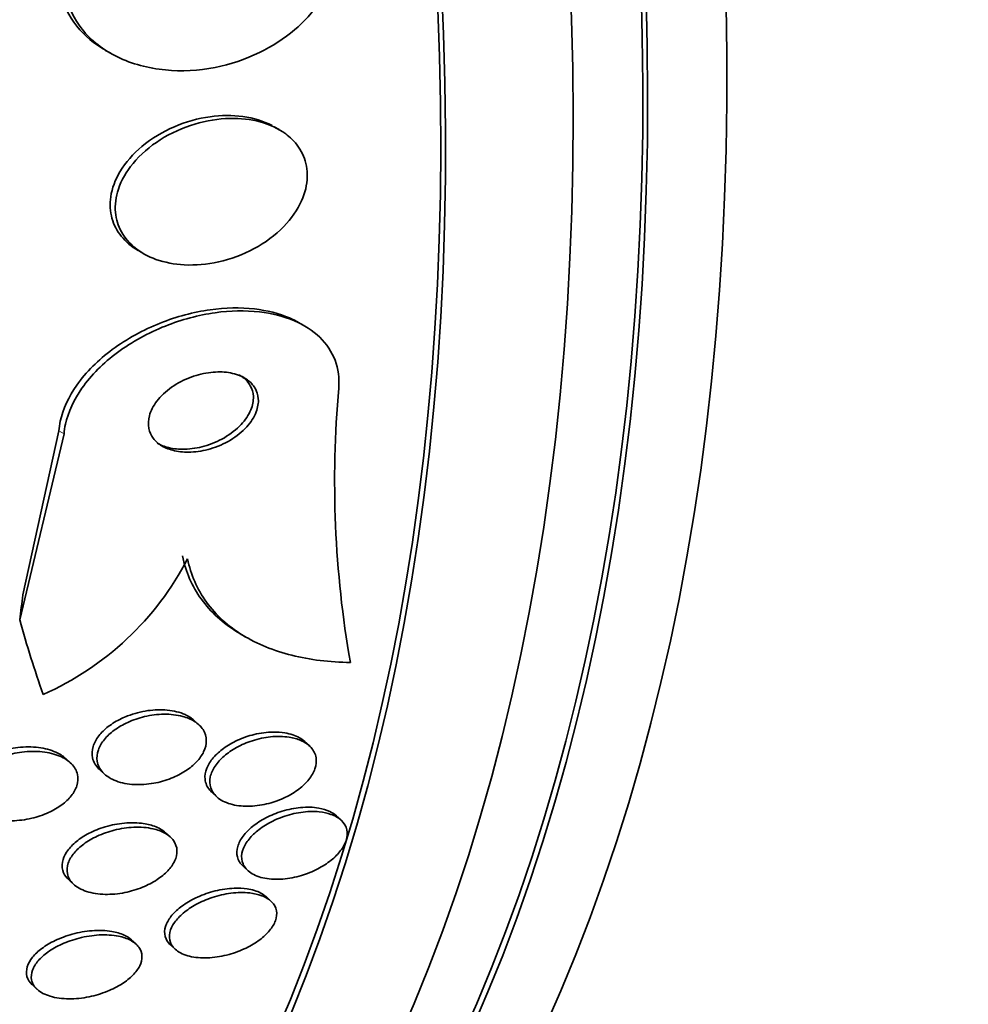
# Model space of a CAD drawing. Units: millimetres. Extents: x -218 to 1083, y 29 to 1164.
# Drawn here: x -144 to -137, y 208 to 216 of the extents above; entities that cross this region are included whole.
import ezdxf

# ---------------------------------------------------------------- set-up
doc = ezdxf.new("R2010")
doc.units = ezdxf.units.MM
doc.layers.add('DV3_0', color=7, linetype='Continuous')
doc.layers.add('Défaut', color=7, linetype='Continuous')

# ---------------------------------------------------------------- blocks, each defined once
blk = doc.blocks.new('SE2')
at = {"layer": 'DV3_0', "color": 7, "lineweight": 35}
for p, q in [((-143.5928, 215.7528), (-143.5517, 215.7291)), ((-142.2063, 215.1201), (-142.2443, 215.1421)), ((-143.3302, 214.1527), (-143.2874, 214.1279)), ((-142.0077, 213.5542), (-142.0475, 213.5772)), ((-143.9657, 212.7138), (-144.2537, 211.4017)), ((-143.9242, 212.6899), (-144.2783, 211.2019)), ((-142.5059, 211.0855), (-142.4653, 211.062)), ((-142.8738, 210.3893), (-142.8867, 210.4011)), ((-141.9641, 210.1964), (-142.0028, 210.2319)), ((-143.8733, 210.0606), (-143.9129, 210.0969)), ((-143.6408, 210.0071), (-143.6013, 209.9708)), ((-142.7418, 209.8239), (-142.7037, 209.7891)), ((-141.7106, 209.6024), (-141.749, 209.6377)), ((-143.0759, 209.4682), (-143.113, 209.5022)), ((-142.4934, 209.2347), (-142.4542, 209.1988)), ((-143.8846, 209.1241), (-143.8471, 209.0899)), ((-142.2713, 208.9558), (-142.3104, 208.9917)), ((-143.3493, 208.6125), (-143.3875, 208.6475)), ((-143.0732, 208.6056), (-143.0345, 208.5701)), ((-144.1772, 208.286), (-144.1389, 208.251))]:
    blk.add_line(p, q, dxfattribs=at)
at = {"layer": 'DV3_0', "color": 7, "lineweight": 18}
blk.add_line((-143.9242, 212.6899), (-143.9657, 212.7138), dxfattribs=at)
at = {"layer": 'DV3_0', "color": 7, "lineweight": 35}
for centre, radius, start, end in [((-133.3587, 212.3093), 8.4035, 174.90893, 189.91287), ((-145.0456, 212.78), 2.373, 293.71597, 332.67562)]:
    blk.add_arc(centre, radius, start, end, dxfattribs=at)
for centre, major_axis, ratio, start_param, end_param in [((-143.8142, 234.4363), (13.4168, -23.2385), 0.57735, 0.180825, 2.960768), ((-143.8142, 234.4363), (13.3902, -23.1925), 0.57735, 0.26037, 2.881222), ((-142.9303, 234.9466), (13.1729, -22.8162), 0.57735, 0.274513, 2.86708), ((-143.3546, 234.7016), (13.2942, -23.0262), 0.57735, 0.280237, 2.861356), ((-157.6028, 226.4754), (13.4168, -23.2385), 0.57735, 0, 3.401435), ((-158.0624, 226.2101), (13.2942, -23.0262), 0.57735, 0, 3.446829), ((-158.0624, 226.2101), (13.2673, -22.9797), 0.57735, 0, 3.381674), ((-158.4866, 225.9651), (13.1729, -22.8162), 0.57735, 0, 3.441293), ((-159.1938, 225.5569), (12.9528, -22.4349), 0.57735, 0, 3.465317), ((-159.1938, 225.5569), (12.9253, -22.3872), 0.57735, 0, 3.353458), ((-161.6686, 224.128), (11.988, -20.7639), 0.57735, 0, 3.616357), ((-162.0222, 223.9239), (11.8227, -20.4775), 0.57735, 0, 3.651655), ((-152.6538, 207.9321), (6.0043, 10.3898), 0.577075, -0.945729, -0.926554), ((-133.7379, 220.6486), (-7.737, -13.3881), 0.577075, -0.515556, -0.457298)]:
    blk.add_ellipse(centre, major_axis=major_axis, ratio=ratio, start_param=start_param, end_param=end_param, dxfattribs=at)
for points, knots in [([(-141.7275, 216.6468), (-141.7215, 216.5625), (-141.7319, 216.4737), (-141.7579, 216.3876), (-141.784, 216.3014), (-141.8263, 216.2158), (-141.8806, 216.1372), (-141.9362, 216.0569), (-142.0055, 215.982), (-142.0827, 215.9169), (-142.1672, 215.8455), (-142.2632, 215.7841), (-142.3633, 215.7355), (-142.4758, 215.6808), (-142.5962, 215.6409), (-142.7163, 215.6171), (-142.8496, 215.5907), (-142.9858, 215.5835), (-143.1148, 215.5959), (-143.2507, 215.6089), (-143.3825, 215.6442), (-143.4975, 215.7004), (-143.6083, 215.7545), (-143.707, 215.8302), (-143.7802, 215.922), (-143.8445, 216.0028), (-143.891, 216.099), (-143.9117, 216.2011), (-143.917, 216.2275), (-143.9207, 216.2544), (-143.9227, 216.2816)], [0, 0, 0, 0, 0.088588, 0.088588, 0.088588, 0.177331, 0.177331, 0.177331, 0.267956, 0.267956, 0.267956, 0.36727, 0.36727, 0.36727, 0.478934, 0.478934, 0.478934, 0.603136, 0.603136, 0.603136, 0.734241, 0.734241, 0.734241, 0.860728, 0.860728, 0.860728, 0.971857, 0.971857, 0.971857, 1, 1, 1, 1]), ([(-143.5934, 215.7533), (-143.682, 215.8042), (-143.7606, 215.8695), (-143.8215, 215.9459), (-143.8859, 216.0267), (-143.9324, 216.123), (-143.9531, 216.2252), (-143.9585, 216.2516), (-143.9622, 216.2784), (-143.9642, 216.3056)], [0.755536, 0.755536, 0.755536, 0.755536, 0.8607474, 0.8607474, 0.8607474, 0.971907, 0.971907, 0.971907, 1, 1, 1, 1]), ([(-142.2624, 215.1521), (-142.3312, 215.1885), (-142.4113, 215.2127), (-142.4951, 215.2242), (-142.5786, 215.2357), (-142.668, 215.2349), (-142.7568, 215.2226), (-142.8527, 215.2093), (-142.9506, 215.1821), (-143.0423, 215.1428), (-143.1353, 215.1029), (-143.225, 215.0492), (-143.3015, 214.9855), (-143.3721, 214.9266), (-143.4337, 214.857), (-143.4776, 214.7833), (-143.5156, 214.7195), (-143.5414, 214.6506), (-143.5512, 214.5836), (-143.5599, 214.5245), (-143.5564, 214.4651), (-143.5412, 214.4109), (-143.5266, 214.3587), (-143.5008, 214.3098), (-143.4667, 214.2674), (-143.4308, 214.223), (-143.3849, 214.1847), (-143.333, 214.1543), (-143.3321, 214.1538), (-143.3312, 214.1533), (-143.3303, 214.1527)], [0, 0, 0, 0, 0.0594287, 0.0594287, 0.0594287, 0.1185821, 0.1185821, 0.1185821, 0.1825999, 0.1825999, 0.1825999, 0.2476352, 0.2476352, 0.2476352, 0.3076796, 0.3076796, 0.3076796, 0.3594558, 0.3594558, 0.3594558, 0.4049749, 0.4049749, 0.4049749, 0.4486978, 0.4486978, 0.4486978, 0.4945608, 0.4945608, 0.4945608, 0.4953623, 0.4953623, 0.4953623, 0.4953623]), ([(-142.1532, 215.0855), (-142.2112, 215.1286), (-142.2817, 215.161), (-142.3574, 215.1815), (-142.4328, 215.2018), (-142.5154, 215.2108), (-142.5992, 215.2089), (-142.6908, 215.2068), (-142.7863, 215.1914), (-142.8782, 215.164), (-142.9748, 215.1353), (-143.0704, 215.0924), (-143.156, 215.0381), (-143.2383, 214.9859), (-143.3139, 214.9212), (-143.3731, 214.8495), (-143.4254, 214.7862), (-143.4665, 214.7152), (-143.4901, 214.6438), (-143.5106, 214.5821), (-143.5187, 214.5182), (-143.5133, 214.4583), (-143.5082, 214.403), (-143.4916, 214.3497), (-143.4653, 214.3023), (-143.4386, 214.2543), (-143.4014, 214.2112), (-143.3572, 214.1755), (-143.3092, 214.1366), (-143.2518, 214.1055), (-143.1897, 214.0831), (-143.1199, 214.058), (-143.0426, 214.0433), (-142.9632, 214.0391), (-142.8746, 214.0343), (-142.7812, 214.0426), (-142.6899, 214.0629), (-142.5927, 214.0845), (-142.4952, 214.1205), (-142.4059, 214.1686), (-142.3186, 214.2157), (-142.2364, 214.2761), (-142.1693, 214.345), (-142.1091, 214.4068), (-142.0591, 214.4777), (-142.0265, 214.5504), (-141.9983, 214.6135), (-141.9823, 214.68), (-141.9808, 214.7433), (-141.9795, 214.8008), (-141.99, 214.8572), (-142.0112, 214.908), (-142.0322, 214.9582), (-142.064, 215.0042), (-142.1036, 215.0431), (-142.119, 215.0582), (-142.1356, 215.0724), (-142.1532, 215.0855)], [0, 0, 0, 0, 0.05689, 0.05689, 0.05689, 0.11347, 0.11347, 0.11347, 0.175495, 0.175495, 0.175495, 0.240752, 0.240752, 0.240752, 0.303586, 0.303586, 0.303586, 0.358972, 0.358972, 0.358972, 0.406717, 0.406717, 0.406717, 0.450704, 0.450704, 0.450704, 0.49526, 0.49526, 0.49526, 0.543684, 0.543684, 0.543684, 0.598124, 0.598124, 0.598124, 0.659001, 0.659001, 0.659001, 0.723921, 0.723921, 0.723921, 0.787587, 0.787587, 0.787587, 0.844678, 0.844678, 0.844678, 0.894028, 0.894028, 0.894028, 0.938755, 0.938755, 0.938755, 0.983005, 0.983005, 0.983005, 1, 1, 1, 1]), ([(-142.0456, 213.576), (-142.0702, 213.5902), (-142.096, 213.6031), (-142.1227, 213.6146), (-142.2072, 213.6511), (-142.303, 213.6752), (-142.4031, 213.6867), (-142.5155, 213.6995), (-142.636, 213.6969), (-142.756, 213.6803), (-142.8894, 213.6618), (-143.0258, 213.6255), (-143.155, 213.5742), (-143.2911, 213.5202), (-143.4233, 213.4479), (-143.5386, 213.3624), (-143.6497, 213.28), (-143.7488, 213.1823), (-143.8222, 213.0782), (-143.8868, 212.9866), (-143.9335, 212.8867), (-143.9544, 212.7893), (-143.9599, 212.7641), (-143.9636, 212.7388), (-143.9657, 212.7138)], [0.2361806, 0.2361806, 0.2361806, 0.2361806, 0.2675748, 0.2675748, 0.2675748, 0.3668249, 0.3668249, 0.3668249, 0.4784615, 0.4784615, 0.4784615, 0.6026939, 0.6026939, 0.6026939, 0.7338958, 0.7338958, 0.7338958, 0.8605031, 0.8605031, 0.8605031, 0.971699, 0.971699, 0.971699, 1, 1, 1, 1]), ([(-141.729, 213.055), (-141.7229, 213.1321), (-141.7332, 213.208), (-141.7591, 213.2763), (-141.785, 213.3449), (-141.8272, 213.4077), (-141.8814, 213.4603), (-141.9369, 213.514), (-142.0061, 213.5585), (-142.0832, 213.5918), (-142.1677, 213.6282), (-142.2635, 213.6522), (-142.3636, 213.6636), (-142.476, 213.6763), (-142.5964, 213.6736), (-142.7164, 213.6569), (-142.8497, 213.6382), (-142.9859, 213.6018), (-143.1149, 213.5504), (-143.2508, 213.4963), (-143.3828, 213.424), (-143.4979, 213.3384), (-143.6088, 213.256), (-143.7076, 213.1584), (-143.781, 213.0542), (-143.8455, 212.9626), (-143.8921, 212.8628), (-143.913, 212.7654), (-143.9184, 212.7401), (-143.9222, 212.7149), (-143.9242, 212.6899)], [0, 0, 0, 0, 0.088429, 0.088429, 0.088429, 0.177169, 0.177169, 0.177169, 0.267783, 0.267783, 0.267783, 0.367076, 0.367076, 0.367076, 0.478716, 0.478716, 0.478716, 0.602898, 0.602898, 0.602898, 0.733999, 0.733999, 0.733999, 0.860506, 0.860506, 0.860506, 0.971668, 0.971668, 0.971668, 1, 1, 1, 1]), ([(-142.4882, 213.1388), (-142.5237, 213.1583), (-142.5658, 213.1715), (-142.6103, 213.1782), (-142.6547, 213.1849), (-142.7025, 213.1853), (-142.7504, 213.18), (-142.8032, 213.1742), (-142.8574, 213.1612), (-142.909, 213.1423), (-142.9638, 213.1221), (-143.0173, 213.0946), (-143.0645, 213.0616), (-143.1103, 213.0296), (-143.1517, 212.9912), (-143.1831, 212.9498), (-143.211, 212.9132), (-143.2319, 212.8729), (-143.2425, 212.8333), (-143.2515, 212.7993), (-143.2531, 212.7647), (-143.2469, 212.733), (-143.2412, 212.7041), (-143.2288, 212.6769), (-143.211, 212.6533), (-143.1932, 212.6297), (-143.1696, 212.6092), (-143.1423, 212.5929), (-143.1128, 212.5754), (-143.0784, 212.5623), (-143.0418, 212.554), (-143.0006, 212.5447), (-142.9557, 212.5412), (-142.9102, 212.5431), (-142.8591, 212.5453), (-142.8059, 212.5545), (-142.7545, 212.5697), (-142.6992, 212.5861), (-142.6444, 212.6099), (-142.5949, 212.6397), (-142.5458, 212.6693), (-142.5004, 212.7056), (-142.4641, 212.7458), (-142.4314, 212.782), (-142.4051, 212.8227), (-142.3893, 212.8636), (-142.3757, 212.8988), (-142.3696, 212.9352), (-142.372, 212.9692), (-142.3741, 212.9996), (-142.3832, 213.0288), (-142.3982, 213.0544), (-142.4129, 213.0795), (-142.4337, 213.1019), (-142.4586, 213.12), (-142.4679, 213.1268), (-142.4778, 213.1331), (-142.4882, 213.1388)], [0, 0, 0, 0, 0.056238, 0.056238, 0.056238, 0.112152, 0.112152, 0.112152, 0.173788, 0.173788, 0.173788, 0.239285, 0.239285, 0.239285, 0.303002, 0.303002, 0.303002, 0.35944, 0.35944, 0.35944, 0.407801, 0.407801, 0.407801, 0.451803, 0.451803, 0.451803, 0.495905, 0.495905, 0.495905, 0.543565, 0.543565, 0.543565, 0.597129, 0.597129, 0.597129, 0.657359, 0.657359, 0.657359, 0.722306, 0.722306, 0.722306, 0.786851, 0.786851, 0.786851, 0.845151, 0.845151, 0.845151, 0.895238, 0.895238, 0.895238, 0.939999, 0.939999, 0.939999, 0.983794, 0.983794, 0.983794, 1, 1, 1, 1]), ([(-143.1798, 212.6146), (-143.1527, 212.5989), (-143.1217, 212.587), (-143.0887, 212.579), (-143.0482, 212.5691), (-143.0038, 212.565), (-142.9586, 212.5663), (-142.9079, 212.5678), (-142.855, 212.5762), (-142.8037, 212.5906), (-142.7483, 212.6062), (-142.6933, 212.6293), (-142.6434, 212.6583), (-142.5936, 212.6872), (-142.5473, 212.7231), (-142.51, 212.7629), (-142.4762, 212.7991), (-142.4487, 212.8398), (-142.4318, 212.8809), (-142.4173, 212.9162), (-142.4102, 212.953), (-142.4118, 212.9874), (-142.4133, 213.0181), (-142.4217, 213.0477), (-142.4361, 213.0737), (-142.4502, 213.0991), (-142.4704, 213.1217), (-142.4948, 213.1403), (-142.5038, 213.1472), (-142.5135, 213.1535), (-142.5237, 213.1594)], [0.5002049, 0.5002049, 0.5002049, 0.5002049, 0.5433793, 0.5433793, 0.5433793, 0.5965904, 0.5965904, 0.5965904, 0.6565099, 0.6565099, 0.6565099, 0.7213576, 0.7213576, 0.7213576, 0.7861327, 0.7861327, 0.7861327, 0.844882, 0.844882, 0.844882, 0.8953446, 0.8953446, 0.8953446, 0.940239, 0.940239, 0.940239, 0.9839494, 0.9839494, 0.9839494, 1, 1, 1, 1]), ([(-142.9781, 211.7143), (-142.9527, 211.5865), (-142.902, 211.4712), (-142.7522, 211.2646), (-142.6544, 211.1763), (-142.5287, 211.0988), (-142.5185, 211.0927), (-142.5082, 211.0868)], [0, 0, 0, 0, 0.25, 0.25, 0.5, 0.5, 0.5216675, 0.5216675, 0.5216675, 0.5216675]), ([(-142.9373, 211.6908), (-142.9119, 211.563), (-142.8612, 211.4476), (-142.7115, 211.2411), (-142.6138, 211.1528), (-142.3825, 211.0102), (-142.2483, 210.9558), (-141.9588, 210.8832), (-141.8009, 210.8642), (-141.6367, 210.8626)], [0, 0, 0, 0, 0.25, 0.25, 0.5, 0.5, 0.75, 0.75, 1, 1, 1, 1]), ([(-143.6412, 210.0074), (-143.6426, 210.0087), (-143.644, 210.01), (-143.6453, 210.0113), (-143.6712, 210.0363), (-143.6896, 210.0669), (-143.697, 210.1002), (-143.7034, 210.1289), (-143.7019, 210.1605), (-143.6921, 210.1919), (-143.6833, 210.2201), (-143.6677, 210.2489), (-143.6468, 210.2758), (-143.6262, 210.3023), (-143.6, 210.3277), (-143.5705, 210.3503), (-143.5391, 210.3744), (-143.5033, 210.396), (-143.4657, 210.414), (-143.4495, 210.4218), (-143.4329, 210.4289), (-143.416, 210.4354)], [0.7337257, 0.7337257, 0.7337257, 0.7337257, 0.7367682, 0.7367682, 0.7367682, 0.7950071, 0.7950071, 0.7950071, 0.8449946, 0.8449946, 0.8449946, 0.8896535, 0.8896535, 0.8896535, 0.9334552, 0.9334552, 0.9334552, 0.98007, 0.98007, 0.98007, 1, 1, 1, 1]), ([(-142.8832, 210.3919), (-142.8542, 210.3739), (-142.8302, 210.3513), (-142.8137, 210.3256), (-142.7971, 210.2997), (-142.7878, 210.2697), (-142.7875, 210.2383), (-142.7872, 210.2097), (-142.7944, 210.179), (-142.8087, 210.1492), (-142.8219, 210.1215), (-142.8416, 210.0937), (-142.8658, 210.0682), (-142.8904, 210.0422), (-142.9201, 210.0179), (-142.9526, 209.9966), (-142.9878, 209.9736), (-143.027, 209.9535), (-143.0674, 209.9375), (-143.1126, 209.9195), (-143.1603, 209.906), (-143.2072, 209.8975), (-143.2596, 209.888), (-143.3123, 209.8845), (-143.3617, 209.887), (-143.4143, 209.8897), (-143.4646, 209.8994), (-143.5079, 209.9158), (-143.5504, 209.9318), (-143.5875, 209.9549), (-143.6141, 209.9834), (-143.638, 210.0091), (-143.6542, 210.04), (-143.6596, 210.0734), (-143.6643, 210.1021), (-143.6612, 210.1336), (-143.6501, 210.1646), (-143.6401, 210.1926), (-143.6234, 210.2211), (-143.6015, 210.2476), (-143.5799, 210.2739), (-143.5528, 210.299), (-143.5225, 210.3213), (-143.49, 210.3451), (-143.4533, 210.3663), (-143.4149, 210.3838), (-143.3721, 210.4033), (-143.3263, 210.4188), (-143.2808, 210.4295), (-143.2296, 210.4417), (-143.1774, 210.4482), (-143.1279, 210.4489), (-143.0742, 210.4498), (-143.0222, 210.4438), (-142.9763, 210.4313), (-142.9418, 210.4219), (-142.9101, 210.4086), (-142.8832, 210.3919)], [0, 0, 0, 0, 0.051878, 0.051878, 0.051878, 0.104098, 0.104098, 0.104098, 0.151658, 0.151658, 0.151658, 0.195844, 0.195844, 0.195844, 0.240598, 0.240598, 0.240598, 0.289091, 0.289091, 0.289091, 0.343449, 0.343449, 0.343449, 0.40421, 0.40421, 0.40421, 0.469228, 0.469228, 0.469228, 0.533307, 0.533307, 0.533307, 0.590789, 0.590789, 0.590789, 0.64015, 0.64015, 0.64015, 0.684623, 0.684623, 0.684623, 0.728644, 0.728644, 0.728644, 0.775769, 0.775769, 0.775769, 0.828468, 0.828468, 0.828468, 0.887739, 0.887739, 0.887739, 0.952066, 0.952066, 0.952066, 1, 1, 1, 1]), ([(-143.416, 210.4354), (-143.3642, 210.4555), (-143.3091, 210.4696), (-143.2556, 210.4774), (-143.2021, 210.4851), (-143.1488, 210.4866), (-143.0994, 210.4819), (-143.0475, 210.4769), (-142.9986, 210.4648), (-142.9575, 210.4462), (-142.93, 210.4338), (-142.9055, 210.4181), (-142.8853, 210.3998)], [0, 0, 0, 0, 0.0623311, 0.0623311, 0.0623311, 0.1244681, 0.1244681, 0.1244681, 0.1898756, 0.1898756, 0.1898756, 0.2335776, 0.2335776, 0.2335776, 0.2335776]), ([(-142.7429, 209.825), (-142.7491, 209.8307), (-142.7549, 209.8367), (-142.7601, 209.8429), (-142.7808, 209.8675), (-142.7939, 209.8971), (-142.7973, 209.9288), (-142.8002, 209.9569), (-142.7956, 209.9875), (-142.7835, 210.0178), (-142.7724, 210.0459), (-142.7546, 210.0745), (-142.7319, 210.1012), (-142.7091, 210.128), (-142.6809, 210.1536), (-142.6495, 210.1764), (-142.6161, 210.2008), (-142.5783, 210.2225), (-142.5392, 210.2404), (-142.4959, 210.2603), (-142.4499, 210.276), (-142.4043, 210.287), (-142.354, 210.2991), (-142.303, 210.3056), (-142.255, 210.3063), (-142.2216, 210.3068), (-142.1892, 210.3045), (-142.1589, 210.2994)], [0.587399, 0.587399, 0.587399, 0.587399, 0.6015504, 0.6015504, 0.6015504, 0.6573243, 0.6573243, 0.6573243, 0.7064565, 0.7064565, 0.7064565, 0.7518893, 0.7518893, 0.7518893, 0.7973768, 0.7973768, 0.7973768, 0.8459665, 0.8459665, 0.8459665, 0.8996761, 0.8996761, 0.8996761, 0.9590118, 0.9590118, 0.9590118, 1, 1, 1, 1]), ([(-142.0326, 210.2394), (-141.9998, 210.2252), (-141.9715, 210.206), (-141.9506, 210.1829), (-141.9296, 210.1597), (-141.9156, 210.1317), (-141.9107, 210.1015), (-141.9062, 210.0737), (-141.9092, 210.0431), (-141.9199, 210.0126), (-141.9297, 209.9844), (-141.9463, 209.9554), (-141.9681, 209.9281), (-141.9897, 209.901), (-142.017, 209.8748), (-142.0475, 209.8514), (-142.0798, 209.8266), (-142.1166, 209.8043), (-142.155, 209.7856), (-142.1972, 209.7651), (-142.2424, 209.7485), (-142.2873, 209.7367), (-142.3368, 209.7236), (-142.3874, 209.7159), (-142.4352, 209.714), (-142.4864, 209.712), (-142.536, 209.7165), (-142.5796, 209.7274), (-142.6233, 209.7383), (-142.6625, 209.756), (-142.6925, 209.7796), (-142.7202, 209.8014), (-142.741, 209.8289), (-142.7515, 209.8598), (-142.7608, 209.8871), (-142.7624, 209.9179), (-142.7555, 209.9492), (-142.7493, 209.9775), (-142.7361, 210.007), (-142.717, 210.0352), (-142.6985, 210.0626), (-142.6741, 210.0895), (-142.6459, 210.1138), (-142.6165, 210.1393), (-142.5823, 210.1627), (-142.546, 210.1827), (-142.5063, 210.2046), (-142.4632, 210.223), (-142.4198, 210.237), (-142.3717, 210.2525), (-142.322, 210.263), (-142.2742, 210.268), (-142.2226, 210.2734), (-142.1718, 210.2726), (-142.126, 210.2655), (-142.0922, 210.2602), (-142.0605, 210.2515), (-142.0326, 210.2394)], [0, 0, 0, 0, 0.053861, 0.053861, 0.053861, 0.10804, 0.10804, 0.10804, 0.157689, 0.157689, 0.157689, 0.203538, 0.203538, 0.203538, 0.249087, 0.249087, 0.249087, 0.297366, 0.297366, 0.297366, 0.350473, 0.350473, 0.350473, 0.409158, 0.409158, 0.409158, 0.472008, 0.472008, 0.472008, 0.535059, 0.535059, 0.535059, 0.593436, 0.593436, 0.593436, 0.644902, 0.644902, 0.644902, 0.691325, 0.691325, 0.691325, 0.736423, 0.736423, 0.736423, 0.783567, 0.783567, 0.783567, 0.835191, 0.835191, 0.835191, 0.892458, 0.892458, 0.892458, 0.954513, 0.954513, 0.954513, 1, 1, 1, 1]), ([(-142.1589, 210.2994), (-142.116, 210.2923), (-142.0764, 210.2792), (-142.0439, 210.261), (-142.0283, 210.2522), (-142.014, 210.242), (-142.0016, 210.2307)], [0, 0, 0, 0, 0.05857957, 0.05857957, 0.05857957, 0.08683584, 0.08683584, 0.08683584, 0.08683584]), ([(-144.6924, 209.7262), (-144.7117, 209.7438), (-144.7272, 209.7638), (-144.7377, 209.7855), (-144.7508, 209.8128), (-144.7562, 209.8436), (-144.7525, 209.8749), (-144.7492, 209.9027), (-144.7387, 209.9317), (-144.7219, 209.9592), (-144.7059, 209.9853), (-144.684, 210.0108), (-144.6582, 210.0338), (-144.6312, 210.0579), (-144.5993, 210.08), (-144.5651, 210.099), (-144.5269, 210.1201), (-144.485, 210.1378), (-144.4423, 210.1515), (-144.3934, 210.1672), (-144.3423, 210.1779), (-144.2924, 210.1835), (-144.2364, 210.1898), (-144.1804, 210.1897), (-144.1287, 210.1833), (-144.078, 210.177), (-144.03, 210.1643), (-143.9891, 210.1457)], [0.5451857, 0.5451857, 0.5451857, 0.5451857, 0.5855028, 0.5855028, 0.5855028, 0.6361716, 0.6361716, 0.6361716, 0.6809883, 0.6809883, 0.6809883, 0.7233038, 0.7233038, 0.7233038, 0.7675314, 0.7675314, 0.7675314, 0.8169331, 0.8169331, 0.8169331, 0.8735572, 0.8735572, 0.8735572, 0.9373243, 0.9373243, 0.9373243, 1, 1, 1, 1]), ([(-143.9581, 210.1134), (-143.9217, 210.0979), (-143.8896, 210.0774), (-143.8653, 210.0529), (-143.8408, 210.0283), (-143.8235, 209.9988), (-143.8165, 209.967), (-143.8102, 209.9388), (-143.8119, 209.9079), (-143.8218, 209.8775), (-143.8306, 209.8502), (-143.8461, 209.8225), (-143.8669, 209.7966), (-143.8874, 209.771), (-143.9135, 209.7467), (-143.9428, 209.725), (-143.9743, 209.7017), (-144.0103, 209.681), (-144.048, 209.6638), (-144.0906, 209.6444), (-144.1363, 209.629), (-144.1821, 209.6181), (-144.2343, 209.6057), (-144.2879, 209.5989), (-144.3391, 209.5977), (-144.3956, 209.5964), (-144.4508, 209.602), (-144.5003, 209.6143), (-144.5505, 209.6267), (-144.5962, 209.6466), (-144.6319, 209.6728), (-144.6591, 209.6928), (-144.6811, 209.717), (-144.6952, 209.744), (-144.7094, 209.7711), (-144.7159, 209.8019), (-144.7131, 209.8334), (-144.7106, 209.8613), (-144.7007, 209.8905), (-144.6845, 209.9183), (-144.6691, 209.9445), (-144.6478, 209.9702), (-144.6224, 209.9935), (-144.596, 210.0178), (-144.5646, 210.0401), (-144.5308, 210.0593), (-144.4933, 210.0807), (-144.4519, 210.0987), (-144.4096, 210.1128), (-144.3613, 210.1288), (-144.3106, 210.1401), (-144.2611, 210.1462), (-144.2053, 210.1531), (-144.1495, 210.1537), (-144.0978, 210.1481), (-144.0473, 210.1425), (-143.9993, 210.1309), (-143.9581, 210.1134)], [0, 0, 0, 0, 0.054839, 0.054839, 0.054839, 0.110134, 0.110134, 0.110134, 0.158934, 0.158934, 0.158934, 0.202444, 0.202444, 0.202444, 0.245372, 0.245372, 0.245372, 0.291538, 0.291538, 0.291538, 0.343681, 0.343681, 0.343681, 0.403193, 0.403193, 0.403193, 0.4689, 0.4689, 0.4689, 0.535845, 0.535845, 0.535845, 0.586639, 0.586639, 0.586639, 0.637828, 0.637828, 0.637828, 0.682965, 0.682965, 0.682965, 0.725335, 0.725335, 0.725335, 0.769404, 0.769404, 0.769404, 0.818484, 0.818484, 0.818484, 0.874693, 0.874693, 0.874693, 0.938097, 0.938097, 0.938097, 1, 1, 1, 1]), ([(-142.4935, 209.2348), (-142.516, 209.2554), (-142.5319, 209.2807), (-142.5389, 209.3086), (-142.5454, 209.3346), (-142.5445, 209.3636), (-142.5358, 209.3929), (-142.5278, 209.4202), (-142.5129, 209.4484), (-142.4927, 209.4754), (-142.4726, 209.5023), (-142.4467, 209.5285), (-142.4172, 209.5524), (-142.386, 209.5776), (-142.3502, 209.6008), (-142.3124, 209.6206), (-142.271, 209.6423), (-142.2264, 209.6604), (-142.1817, 209.6741), (-142.1326, 209.6891), (-142.0822, 209.6991), (-142.0342, 209.7035), (-141.9833, 209.7082), (-141.9336, 209.7068), (-141.8895, 209.6991), (-141.857, 209.6934), (-141.8269, 209.6842), (-141.801, 209.6718)], [0.5358203, 0.5358203, 0.5358203, 0.5358203, 0.5896457, 0.5896457, 0.5896457, 0.6395604, 0.6395604, 0.6395604, 0.68575, 0.68575, 0.68575, 0.7316973, 0.7316973, 0.7316973, 0.7803458, 0.7803458, 0.7803458, 0.8336742, 0.8336742, 0.8336742, 0.8922515, 0.8922515, 0.8922515, 0.954513, 0.954513, 0.954513, 1, 1, 1, 1]), ([(-141.7916, 209.649), (-141.7584, 209.6372), (-141.7295, 209.6206), (-141.7078, 209.5999), (-141.6861, 209.5791), (-141.671, 209.5537), (-141.6647, 209.5256), (-141.6589, 209.4997), (-141.6606, 209.4708), (-141.6697, 209.4415), (-141.6782, 209.4142), (-141.6935, 209.3859), (-141.7142, 209.3589), (-141.7347, 209.3319), (-141.7611, 209.3056), (-141.7909, 209.2817), (-141.8225, 209.2564), (-141.8587, 209.2332), (-141.8968, 209.2135), (-141.9384, 209.192), (-141.9833, 209.1741), (-142.0281, 209.1607), (-142.0772, 209.146), (-142.1275, 209.1364), (-142.1753, 209.1324), (-142.226, 209.1282), (-142.2754, 209.1301), (-142.3192, 209.1384), (-142.3627, 209.1466), (-142.402, 209.1614), (-142.4325, 209.182), (-142.4609, 209.2011), (-142.4825, 209.2257), (-142.4943, 209.254), (-142.5049, 209.2791), (-142.5079, 209.3079), (-142.5027, 209.3376), (-142.4979, 209.3647), (-142.4861, 209.3933), (-142.4684, 209.421), (-142.451, 209.4481), (-142.4276, 209.4749), (-142.4003, 209.4996), (-142.3718, 209.5254), (-142.3382, 209.5495), (-142.3024, 209.5704), (-142.2634, 209.5932), (-142.2207, 209.6129), (-142.1774, 209.6283), (-142.1299, 209.6453), (-142.0805, 209.6576), (-142.0328, 209.6646), (-141.9817, 209.6721), (-141.9311, 209.6737), (-141.8852, 209.6692), (-141.8515, 209.6658), (-141.8198, 209.659), (-141.7916, 209.649)], [0, 0, 0, 0, 0.053427, 0.053427, 0.053427, 0.107142, 0.107142, 0.107142, 0.156792, 0.156792, 0.156792, 0.203092, 0.203092, 0.203092, 0.249283, 0.249283, 0.249283, 0.298177, 0.298177, 0.298177, 0.351676, 0.351676, 0.351676, 0.410332, 0.410332, 0.410332, 0.472622, 0.472622, 0.472622, 0.534758, 0.534758, 0.534758, 0.592373, 0.592373, 0.592373, 0.643664, 0.643664, 0.643664, 0.690462, 0.690462, 0.690462, 0.736193, 0.736193, 0.736193, 0.783984, 0.783984, 0.783984, 0.836065, 0.836065, 0.836065, 0.893406, 0.893406, 0.893406, 0.955019, 0.955019, 0.955019, 1, 1, 1, 1]), ([(-143.8857, 209.1253), (-143.9039, 209.1419), (-143.9182, 209.1609), (-143.9273, 209.1816), (-143.9388, 209.2075), (-143.9424, 209.2369), (-143.9372, 209.2669), (-143.9327, 209.2936), (-143.921, 209.3215), (-143.9035, 209.3482), (-143.8865, 209.3742), (-143.8635, 209.3996), (-143.8367, 209.4229), (-143.8083, 209.4474), (-143.7751, 209.47), (-143.7395, 209.4895), (-143.7001, 209.5112), (-143.6569, 209.5295), (-143.613, 209.5438), (-143.5637, 209.5598), (-143.5124, 209.571), (-143.4626, 209.577), (-143.4081, 209.5835), (-143.3539, 209.5839), (-143.3045, 209.5779), (-143.2677, 209.5735), (-143.2329, 209.5655), (-143.202, 209.5541)], [0.5532488, 0.5532488, 0.5532488, 0.5532488, 0.594009, 0.594009, 0.594009, 0.644922, 0.644922, 0.644922, 0.6900843, 0.6900843, 0.6900843, 0.7339197, 0.7339197, 0.7339197, 0.7801953, 0.7801953, 0.7801953, 0.8316012, 0.8316012, 0.8316012, 0.8895018, 0.8895018, 0.8895018, 0.952999, 0.952999, 0.952999, 1, 1, 1, 1]), ([(-143.1191, 209.4986), (-143.0903, 209.4826), (-143.0662, 209.4623), (-143.0495, 209.4389), (-143.0327, 209.4153), (-143.023, 209.3879), (-143.022, 209.359), (-143.021, 209.3324), (-143.0274, 209.3037), (-143.0407, 209.2757), (-143.0532, 209.2492), (-143.0721, 209.2226), (-143.0955, 209.1978), (-143.1196, 209.1725), (-143.149, 209.1484), (-143.1812, 209.1272), (-143.2164, 209.104), (-143.2558, 209.0837), (-143.2966, 209.067), (-143.3422, 209.0484), (-143.3906, 209.0339), (-143.4385, 209.0243), (-143.4916, 209.0137), (-143.5453, 209.0087), (-143.5957, 209.0097), (-143.649, 209.0108), (-143.7001, 209.0186), (-143.7441, 209.033), (-143.7868, 209.0469), (-143.8241, 209.0676), (-143.8511, 209.0936), (-143.8751, 209.1168), (-143.8917, 209.145), (-143.8977, 209.1757), (-143.903, 209.2022), (-143.9006, 209.2314), (-143.8906, 209.2604), (-143.8813, 209.2869), (-143.8655, 209.314), (-143.8445, 209.3395), (-143.8234, 209.365), (-143.7968, 209.3896), (-143.7669, 209.4117), (-143.7346, 209.4354), (-143.6978, 209.4568), (-143.6592, 209.4747), (-143.6161, 209.4948), (-143.5697, 209.5111), (-143.5233, 209.5228), (-143.4715, 209.536), (-143.4183, 209.5439), (-143.3677, 209.5461), (-143.3135, 209.5484), (-143.2606, 209.5443), (-143.2138, 209.5336), (-143.1788, 209.5256), (-143.1465, 209.5139), (-143.1191, 209.4986)], [0, 0, 0, 0, 0.050718, 0.050718, 0.050718, 0.10175, 0.10175, 0.10175, 0.148611, 0.148611, 0.148611, 0.192735, 0.192735, 0.192735, 0.237934, 0.237934, 0.237934, 0.287213, 0.287213, 0.287213, 0.342505, 0.342505, 0.342505, 0.404019, 0.404019, 0.404019, 0.46916, 0.46916, 0.46916, 0.532478, 0.532478, 0.532478, 0.588721, 0.588721, 0.588721, 0.637168, 0.637168, 0.637168, 0.681409, 0.681409, 0.681409, 0.725767, 0.725767, 0.725767, 0.773624, 0.773624, 0.773624, 0.827257, 0.827257, 0.827257, 0.887364, 0.887364, 0.887364, 0.951989, 0.951989, 0.951989, 1, 1, 1, 1]), ([(-143.0743, 208.6066), (-143.0785, 208.6105), (-143.0825, 208.6145), (-143.0862, 208.6187), (-143.1054, 208.6404), (-143.1173, 208.6665), (-143.12, 208.6947), (-143.1223, 208.7198), (-143.1174, 208.7473), (-143.1056, 208.7746), (-143.0944, 208.8006), (-143.0767, 208.8271), (-143.0542, 208.8521), (-143.0312, 208.8777), (-143.0026, 208.9024), (-142.9709, 208.9246), (-142.9365, 208.9487), (-142.8977, 208.9703), (-142.8573, 208.9885), (-142.8126, 209.0087), (-142.7649, 209.025), (-142.7177, 209.0367), (-142.666, 209.0495), (-142.6135, 209.057), (-142.5641, 209.0588), (-142.5285, 209.0601), (-142.4938, 209.0584), (-142.4618, 209.0536)], [0.587024, 0.587024, 0.587024, 0.587024, 0.5973119, 0.5973119, 0.5973119, 0.6507841, 0.6507841, 0.6507841, 0.698357, 0.698357, 0.698357, 0.743489, 0.743489, 0.743489, 0.7897553, 0.7897553, 0.7897553, 0.8398776, 0.8398776, 0.8398776, 0.8954486, 0.8954486, 0.8954486, 0.9562986, 0.9562986, 0.9562986, 1, 1, 1, 1]), ([(-142.3446, 208.999), (-142.313, 208.987), (-142.2858, 208.9706), (-142.2656, 208.9504), (-142.2455, 208.9303), (-142.232, 208.9058), (-142.2271, 208.8791), (-142.2226, 208.8543), (-142.2253, 208.8269), (-142.2353, 208.7993), (-142.2447, 208.7733), (-142.2607, 208.7465), (-142.2818, 208.7209), (-142.3032, 208.695), (-142.3303, 208.6698), (-142.3608, 208.647), (-142.3935, 208.6224), (-142.4309, 208.6001), (-142.47, 208.5811), (-142.5132, 208.5601), (-142.5596, 208.5428), (-142.6059, 208.53), (-142.6568, 208.5159), (-142.7088, 208.5068), (-142.7581, 208.5035), (-142.81, 208.4999), (-142.8604, 208.5025), (-142.9048, 208.5114), (-142.9482, 208.5202), (-142.9871, 208.5354), (-143.0167, 208.5561), (-143.0437, 208.5749), (-143.0638, 208.5991), (-143.074, 208.6264), (-143.0831, 208.6505), (-143.0847, 208.6779), (-143.0784, 208.7059), (-143.0726, 208.7317), (-143.0599, 208.7587), (-143.0417, 208.7848), (-143.0235, 208.8107), (-142.9994, 208.8363), (-142.9715, 208.8598), (-142.9418, 208.8847), (-142.9072, 208.908), (-142.8704, 208.9281), (-142.8299, 208.9502), (-142.7857, 208.9692), (-142.741, 208.984), (-142.6916, 209.0004), (-142.6404, 209.0121), (-142.5911, 209.0185), (-142.5386, 209.0254), (-142.4867, 209.0263), (-142.44, 209.021), (-142.4054, 209.0171), (-142.373, 209.0097), (-142.3446, 208.999)], [0, 0, 0, 0, 0.051807, 0.051807, 0.051807, 0.103898, 0.103898, 0.103898, 0.15213, 0.15213, 0.15213, 0.197605, 0.197605, 0.197605, 0.243716, 0.243716, 0.243716, 0.293235, 0.293235, 0.293235, 0.347926, 0.347926, 0.347926, 0.408007, 0.408007, 0.408007, 0.471332, 0.471332, 0.471332, 0.533433, 0.533433, 0.533433, 0.589864, 0.589864, 0.589864, 0.639609, 0.639609, 0.639609, 0.685336, 0.685336, 0.685336, 0.730774, 0.730774, 0.730774, 0.779031, 0.779031, 0.779031, 0.832216, 0.832216, 0.832216, 0.891003, 0.891003, 0.891003, 0.95382, 0.95382, 0.95382, 1, 1, 1, 1]), ([(-142.4618, 209.0536), (-142.421, 209.0476), (-142.3835, 209.0364), (-142.3529, 209.0205), (-142.3363, 209.0119), (-142.3215, 209.0017), (-142.309, 208.9903)], [0, 0, 0, 0, 0.05612298, 0.05612298, 0.05612298, 0.08644328, 0.08644328, 0.08644328, 0.08644328]), ([(-144.1777, 208.2865), (-144.1987, 208.3058), (-144.2137, 208.3288), (-144.2206, 208.3538), (-144.2272, 208.3781), (-144.2264, 208.405), (-144.2179, 208.4321), (-144.2101, 208.457), (-144.1957, 208.4827), (-144.1761, 208.507), (-144.1563, 208.5317), (-144.1307, 208.5557), (-144.1017, 208.5774), (-144.0701, 208.601), (-144.0338, 208.6225), (-143.9955, 208.6409), (-143.9525, 208.6615), (-143.9059, 208.6787), (-143.8591, 208.6916), (-143.8067, 208.706), (-143.7526, 208.7156), (-143.7008, 208.7196), (-143.6455, 208.7239), (-143.5912, 208.722), (-143.5428, 208.7137), (-143.5068, 208.7076), (-143.4733, 208.6977), (-143.4447, 208.6844)], [0.5379733, 0.5379733, 0.5379733, 0.5379733, 0.5874565, 0.5874565, 0.5874565, 0.6352356, 0.6352356, 0.6352356, 0.6791818, 0.6791818, 0.6791818, 0.7236223, 0.7236223, 0.7236223, 0.7718678, 0.7718678, 0.7718678, 0.82611, 0.82611, 0.82611, 0.8868661, 0.8868661, 0.8868661, 0.9518681, 0.9518681, 0.9518681, 1, 1, 1, 1]), ([(-143.3942, 208.6432), (-143.3664, 208.6286), (-143.3433, 208.6101), (-143.3274, 208.5886), (-143.3114, 208.5671), (-143.3022, 208.5419), (-143.3014, 208.5154), (-143.3006, 208.4907), (-143.307, 208.4642), (-143.3199, 208.4381), (-143.3323, 208.413), (-143.3511, 208.3877), (-143.3743, 208.3641), (-143.3985, 208.3395), (-143.4281, 208.3161), (-143.4606, 208.2953), (-143.4964, 208.2724), (-143.5366, 208.252), (-143.5782, 208.2353), (-143.625, 208.2164), (-143.6746, 208.2016), (-143.7238, 208.1916), (-143.778, 208.1804), (-143.833, 208.1748), (-143.8846, 208.1751), (-143.9383, 208.1754), (-143.9899, 208.1822), (-144.0341, 208.1955), (-144.0762, 208.2081), (-144.1129, 208.2271), (-144.1392, 208.2512), (-144.1622, 208.2724), (-144.1779, 208.2983), (-144.1835, 208.3265), (-144.1884, 208.3509), (-144.1858, 208.3778), (-144.176, 208.4045), (-144.1668, 208.4295), (-144.1511, 208.455), (-144.1304, 208.4791), (-144.1093, 208.5037), (-144.0826, 208.5275), (-144.0526, 208.5489), (-144.0198, 208.5724), (-143.9823, 208.5936), (-143.943, 208.6115), (-143.8988, 208.6317), (-143.8513, 208.6482), (-143.8037, 208.6604), (-143.7506, 208.6739), (-143.6961, 208.6824), (-143.6443, 208.6853), (-143.5893, 208.6883), (-143.5357, 208.6851), (-143.4885, 208.6754), (-143.4536, 208.6682), (-143.4214, 208.6574), (-143.3942, 208.6432)], [0, 0, 0, 0, 0.049172, 0.049172, 0.049172, 0.098622, 0.098622, 0.098622, 0.144495, 0.144495, 0.144495, 0.188457, 0.188457, 0.188457, 0.234195, 0.234195, 0.234195, 0.284537, 0.284537, 0.284537, 0.341164, 0.341164, 0.341164, 0.403814, 0.403814, 0.403814, 0.469221, 0.469221, 0.469221, 0.531546, 0.531546, 0.531546, 0.586103, 0.586103, 0.586103, 0.633271, 0.633271, 0.633271, 0.677115, 0.677115, 0.677115, 0.721861, 0.721861, 0.721861, 0.770694, 0.770694, 0.770694, 0.825658, 0.825658, 0.825658, 0.887017, 0.887017, 0.887017, 0.952156, 0.952156, 0.952156, 1, 1, 1, 1])]:
    blk.add_open_spline(points, degree=3, knots=knots, dxfattribs=at)
for points in [[(-143.9891, 210.1457), (-143.9597, 210.1324), (-143.9335, 210.1157), (-143.9121, 210.0962)], [(-141.801, 209.6718), (-141.7809, 209.6621), (-141.7629, 209.6503), (-141.748, 209.6367)], [(-143.202, 209.5541), (-143.1671, 209.5412), (-143.1364, 209.5236), (-143.1129, 209.5021)], [(-143.4447, 208.6844), (-143.4223, 208.674), (-143.4026, 208.6612), (-143.3865, 208.6466)]]:
    blk.add_open_spline(points, degree=3, dxfattribs=at)

msp = doc.modelspace()

# ---------------------------------------------------------------- block references
at = {"layer": 'Défaut'}
msp.add_blockref('SE2', (0, 0), dxfattribs=at)

doc.saveas('drawing.dxf')
